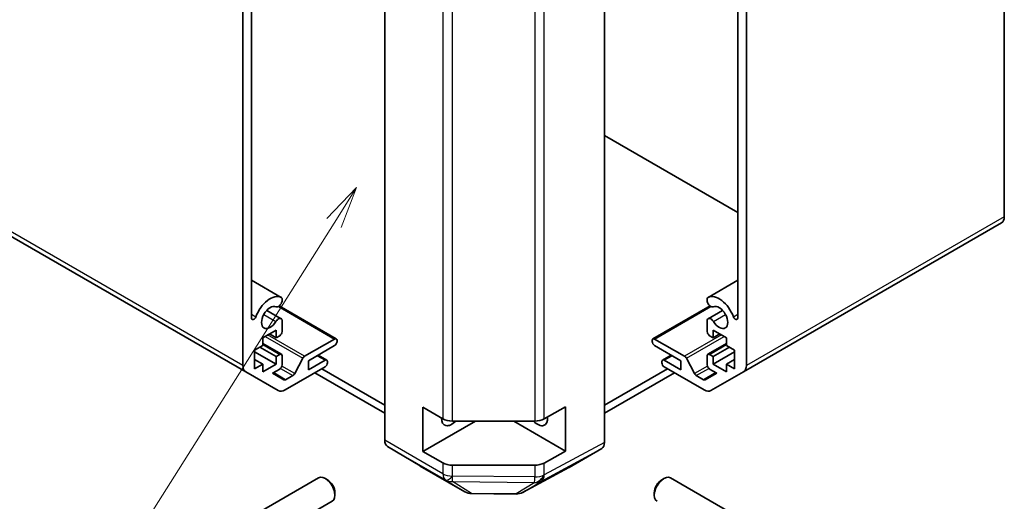
# Model space of a CAD drawing. Units: millimetres. Extents: x 36 to 4790, y -1 to 863.
# Drawn here: x 700 to 846, y 189 to 261 of the extents above; entities that cross this region are included whole.
import ezdxf

# ---------------------------------------------------------------- set-up
doc = ezdxf.new("R2010")
doc.units = ezdxf.units.MM
doc.header["$LTSCALE"] = 2.5
doc.layers.add('Symbol (TK)', color=100, linetype='Continuous', lineweight=18, true_color=0x00ff3f)
doc.layers.add('Visible (ISO)', color=7, linetype='Continuous', lineweight=35)
doc.layers.add('Visible Narrow (ISO)', color=7, linetype='Continuous', lineweight=25)
doc.styles.add('Note Text (TK2)', font='txt')

# ---------------------------------------------------------------- blocks, each defined once
blk = doc.blocks.new('バルーン1')
at = {"layer": 'Symbol (TK)', "color": 100, "true_color": 0x00ff40}
for p, q in [((300.066, 94.382), (298.31, 92.534)), ((298.733, 92.267), (300.066, 94.382)), ((299.156, 92.001), (300.066, 94.382)), ((298.733, 92.267), (285.062, 70.582))]:
    blk.add_line(p, q, dxfattribs=at)
at = {"layer": 'Symbol (TK)'}
blk.add_circle((283.467, 68.05), 3, dxfattribs=at)
at = {"layer": 'Symbol (TK)', "color": 7, "insert": (283.467, 68.033), "char_height": 2, "attachment_point": 5, "style": 'Note Text (TK2)'}
blk.add_mtext('4', dxfattribs=at)

msp = doc.modelspace()

# ---------------------------------------------------------------- linework, layer by layer
at = {"layer": 'Visible (ISO)'}
for p, q in [((846.0565, 231.61), (846.0565, 339.1778)), ((754.3448, 198.5068), (754.3448, 306.2521)), ((786.8717, 198.1882), (786.8717, 306.5707)), ((733.3437, 209.5646), (733.3437, 279.0411)), ((734.6165, 278.7349), (734.6165, 216.6238)), ((806.5999, 216.6238), (806.5999, 278.7347)), ((807.8727, 279.0411), (807.8727, 209.5646)), ((624.8635, 271.5193), (733.7579, 208.649)), ((806.5999, 232.2604), (786.8717, 243.6505)), ((807.4585, 208.649), (845.6423, 230.6944)), ((734.6165, 222.2), (739.0063, 219.6655)), ((802.2101, 219.6655), (806.5999, 222.2)), ((739.142, 219.4919), (739.142, 219.0721)), ((802.0745, 219.0721), (802.0745, 219.4919)), ((736.8721, 217.7464), (739.0063, 216.5142)), ((738.7245, 218.4022), (747.1701, 213.5261)), ((794.0463, 213.5261), (802.4919, 218.4022)), ((802.2101, 216.5142), (804.3443, 217.7464)), ((739.142, 216.3406), (739.142, 214.6036)), ((802.0745, 214.6036), (802.0745, 216.3406)), ((738.2581, 214.8282), (736.2782, 213.6851)), ((738.2581, 213.6851), (738.2581, 214.8282)), ((802.9583, 214.8282), (802.9583, 213.6851)), ((804.9382, 213.6851), (802.9583, 214.8282)), ((736.2782, 213.6851), (736.2782, 212.542)), ((736.2782, 212.8336), (739.0384, 211.2399)), ((737.2681, 214.2566), (738.2581, 213.6851)), ((738.7884, 213.9913), (738.2581, 213.6851)), ((742.4827, 210.9394), (746.9201, 213.5014)), ((747.2737, 213.2972), (747.2737, 213.1339)), ((793.9427, 213.1339), (793.9427, 213.2972)), ((794.2963, 213.5014), (798.7337, 210.9394)), ((802.178, 211.2399), (804.9382, 212.8336)), ((802.9583, 213.6851), (802.428, 213.9913)), ((802.9583, 213.6851), (803.9483, 214.2566)), ((804.9382, 212.542), (804.9382, 213.6851)), ((736.2782, 212.542), (735.0761, 211.848)), ((735.0761, 211.848), (735.0761, 209.0719)), ((735.0761, 211.603), (738.2581, 209.7659)), ((735.8539, 212.297), (738.2581, 210.909)), ((746.9201, 212.5216), (743.031, 210.2762)), ((798.1854, 210.2762), (794.2963, 212.5216)), ((802.9583, 210.909), (805.3625, 212.297)), ((802.9583, 209.7659), (806.1403, 211.603)), ((806.1403, 211.848), (804.9382, 212.542)), ((806.1403, 209.0719), (806.1403, 211.848)), ((735.0761, 210.4599), (736.2782, 209.7659)), ((738.2581, 210.909), (738.7884, 211.2152)), ((738.2581, 209.7659), (738.2581, 210.909)), ((739.142, 211.0111), (739.142, 209.6638)), ((741.0152, 208.3921), (742.2185, 210.6498)), ((743.031, 208.929), (745.5059, 210.3579)), ((743.031, 210.2762), (743.031, 208.929)), ((744.4856, 211.116), (745.7559, 210.3826)), ((745.8595, 210.1537), (745.8595, 209.9904)), ((795.3569, 209.9904), (795.3569, 210.1537)), ((795.4605, 210.3826), (796.7308, 211.116)), ((795.7105, 210.3579), (798.1854, 208.929)), ((798.1854, 208.929), (798.1854, 210.2762)), ((798.998, 210.6498), (800.2012, 208.3921)), ((802.0745, 209.6638), (802.0745, 211.0111)), ((802.428, 211.2152), (802.9583, 210.909)), ((802.9583, 210.909), (802.9583, 209.7659)), ((804.9382, 209.7659), (806.1403, 210.4599)), ((738.5863, 205.8613), (733.7579, 208.649)), ((735.0761, 209.0719), (736.2782, 209.7659)), ((736.2782, 209.7659), (736.2782, 208.6228)), ((736.2782, 208.6228), (738.2581, 209.7659)), ((738.7884, 209.0515), (737.7246, 208.4373)), ((737.7246, 208.4373), (739.4242, 207.456)), ((745.5059, 209.3781), (739.5863, 205.9604)), ((743.968, 208.4901), (754.3448, 202.4991)), ((754.3448, 203.7238), (745.0286, 209.1025)), ((786.8717, 203.7238), (796.1878, 209.1025)), ((786.8717, 202.4991), (797.2485, 208.4901)), ((801.6301, 205.9604), (795.7105, 209.3781)), ((801.7922, 207.456), (803.4918, 208.4373)), ((803.4918, 208.4373), (802.428, 209.0515)), ((807.4585, 208.649), (802.6301, 205.8613)), ((802.9583, 209.7659), (804.9382, 208.6228)), ((804.9382, 209.7659), (806.1403, 209.0719)), ((804.9382, 208.6228), (804.9382, 209.7659)), ((739.6742, 207.4808), (740.751, 208.1025)), ((800.4655, 208.1025), (801.5422, 207.4808)), ((760.0016, 196.8577), (760.0016, 203.3897)), ((760.0016, 203.3897), (762.9514, 201.6866)), ((777.9339, 201.6725), (781.1161, 203.4467)), ((781.1161, 203.4467), (781.1161, 196.9147)), ((767.7798, 201.3484), (760.0016, 196.8577)), ((764.3656, 201.3484), (776.5446, 201.3484)), ((773.4366, 201.3484), (781.1161, 196.9147)), ((754.7503, 197.5963), (759.5952, 194.7006)), ((762.9514, 195.1546), (760.0016, 196.8577)), ((781.1161, 196.9147), (777.9339, 195.1405)), ((781.6281, 194.4845), (786.4575, 197.2728)), ((759.6039, 194.6955), (766.2102, 190.8813)), ((776.5446, 194.8164), (764.3656, 194.8164)), ((774.7497, 190.7854), (781.6105, 194.4747)), ((735.2775, 187.5746), (744.5554, 192.9312)), ((745.8589, 192.657), (745.5551, 192.8323)), ((795.3572, 192.6568), (795.661, 192.8321)), ((805.9386, 187.5744), (796.6607, 192.931)), ((746.9697, 190.733), (746.9697, 190.3823)), ((767.1901, 190.6135), (773.7824, 190.547)), ((794.2464, 190.7328), (794.2464, 190.3821)), ((737.2775, 184.1105), (746.5554, 189.4671))]:
    msp.add_line(p, q, dxfattribs=at)
for centre, start, end in [((767.2102, 192.6134), 240, 269.422611), ((773.8025, 192.5469), 269.422611, 298.268301)]:
    msp.add_arc(centre, 2, start, end, dxfattribs=at)
for centre, major_axis, ratio, start_param, end_param in [((844.6423, 232.4265), (1, -1.7321), 0.57735027, 0, 0.78539816), ((737.3742, 216.6857), (1.7, 2.9445), 0.57735027, 0.05096733, 1.85356681), ((738.6063, 218.9727), (-0.4, -0.6928), 0.57735027, 0.05096733, 2.0290517), ((738.6063, 218.9727), (0.4, 0.6928), 0.57735027, 5.82492993, 6.33415264), ((802.6101, 218.9727), (-0.4, 0.6928), 0.57735027, 6.23221797, 6.74144068), ((802.6101, 218.9727), (0.4, -0.6928), 0.57735027, 4.25413361, 6.23221797), ((803.8422, 216.6857), (-1.7, 2.9445), 0.57735027, 4.4296185, 6.23221797), ((737.3742, 216.6857), (0.9, 1.5588), 0.57735027, 0.05096733, 4.66142165), ((803.8422, 216.6857), (0.9, -1.5588), 0.57735027, 4.76335631, 9.37381063), ((734.9634, 216.8241), (-0.2453, -0.4249), 0.57735027, 5.49778714, 8.13675211), ((738.6063, 215.8214), (0.4, 0.6928), 0.57735027, 5.82492993, 7.8030143), ((802.6101, 215.8214), (-0.4, 0.6928), 0.57735027, 4.76335631, 6.74144068), ((806.253, 216.8241), (0.2453, -0.4249), 0.57735027, 4.4296185, 7.06858347), ((738.7884, 214.3995), (-0.25, -0.433), 0.57735027, 0.78539816, 2.35619449), ((802.428, 214.3995), (-0.25, 0.433), 0.57735027, 0.78539816, 2.35619449), ((746.9201, 213.0931), (0.25, 0.433), 0.57735027, 5.49778714, 7.06858347), ((746.9201, 212.9298), (-0.25, -0.433), 0.57735027, 0.78539816, 2.35619449), ((794.2963, 213.0931), (-0.25, 0.433), 0.57735027, 5.49778714, 7.06858347), ((794.2963, 212.9298), (-0.25, 0.433), 0.57735027, 0.78539816, 2.35619449), ((738.7884, 210.8069), (0.25, 0.433), 0.57735027, 5.49778714, 7.06858347), ((742.4827, 210.5312), (0.25, 0.433), 0.57735027, 0.78539816, 1.62955215), ((745.5059, 209.9496), (0.25, 0.433), 0.57735027, 5.49778714, 7.06858347), ((745.5059, 209.7863), (-0.25, -0.433), 0.57735027, 0.78539816, 2.35619449), ((795.7105, 209.9496), (-0.25, 0.433), 0.57735027, 5.49778714, 7.06858347), ((795.7105, 209.7863), (-0.25, 0.433), 0.57735027, 0.78539816, 2.35619449), ((798.7337, 210.5312), (0.25, -0.433), 0.57735027, 1.5120405, 2.35619449), ((802.428, 210.8069), (-0.25, 0.433), 0.57735027, 5.49778714, 7.06858347), ((734.7579, 210.3811), (-1, -1.7321), 0.57735027, 5.49778714, 6.28318531), ((738.7884, 209.4597), (-0.25, -0.433), 0.57735027, 0.78539816, 2.35619449), ((802.428, 209.4597), (-0.25, 0.433), 0.57735027, 0.78539816, 2.35619449), ((806.4585, 210.3811), (1, -1.7321), 0.57735027, 0, 0.78539816), ((739.6742, 207.8891), (-0.25, -0.433), 0.57735027, 0, 0.78539816), ((740.751, 208.5107), (0.25, 0.433), 0.57735027, 3.92699082, 4.7711448), ((800.4655, 208.5107), (0.25, -0.433), 0.57735027, 4.65363316, 5.49778714), ((801.5422, 207.8891), (0.25, -0.433), 0.57735027, 5.49778714, 6.28318531), ((739.5863, 207.5934), (-1, -1.7321), 0.57735027, 0, 0.78539816), ((801.6301, 207.5934), (1, -1.7321), 0.57735027, 5.49778714, 6.28318531), ((764.2443, 202.5732), (-1.05, -1.8187), 0.57735027, 5.45123466, 7.48269513), ((764.3656, 202.5031), (2, 0), 0.57735027, 3.92699082, 4.71238898), ((776.9719, 202.5733), (1.05, -1.8187), 0.57735027, 5.083802, 7.20455128), ((776.5446, 202.5031), (2, 0), 0.57735027, 4.71238898, 5.48033385), ((755.759, 199.3232), (-1, -1.7321), 0.57735027, 5.49778714, 6.27445866), ((785.4572, 199.0054), (1.0003, -1.7326), 0.57717444, 0, 0.78524587), ((760.6039, 196.4275), (-1, -1.7321), 0.57735027, 6.27445866, 6.28318531), ((764.3656, 195.9711), (-2, 0), 0.57735027, 0.78539816, 1.57079633), ((776.5446, 195.9711), (-2, 0), 0.57735027, 1.57079633, 2.3387412), ((780.6278, 196.2171), (1.0003, -1.7326), 0.57717444, 6.26573733, 6.28318531), ((745.5554, 191.1992), (-1, 1.7321), 0.57735027, 3.14159265, 6.28318531), ((745.8592, 191.3745), (-0.7853, 1.3602), 0.57735027, 3.92675802, 5.49801994), ((795.6607, 191.199), (-1, -1.7321), 0.57735027, 3.14159265, 6.28318531), ((795.3569, 191.3743), (-0.7853, -1.3602), 0.57735027, 3.92675802, 5.49801994)]:
    msp.add_ellipse(centre, major_axis=major_axis, ratio=ratio, start_param=start_param, end_param=end_param, dxfattribs=at)
at = {"layer": 'Visible Narrow (ISO)'}
for p, q in [((733.3437, 209.5646), (624.4492, 272.4348)), ((762.9514, 270.347), (762.9514, 201.6866)), ((764.3656, 201.3484), (764.3656, 269.9835)), ((776.5446, 269.9835), (776.5446, 201.3484)), ((777.9339, 201.6725), (777.9339, 270.1811)), ((846.0565, 231.61), (807.8727, 209.5646)), ((734.6165, 222.1988), (738.9854, 219.6764)), ((802.231, 219.6764), (806.5999, 222.1988)), ((734.6165, 217.1825), (735.2674, 216.8067)), ((738.5904, 218.3106), (746.9201, 213.5014)), ((794.2963, 213.5014), (802.6261, 218.3106)), ((805.949, 216.8067), (806.5999, 217.1825)), ((736.4295, 217.1252), (738.2272, 216.0874)), ((802.9893, 216.0874), (804.7869, 217.1252)), ((736.6197, 213.8823), (742.2185, 210.6498)), ((742.4827, 210.9394), (737.0026, 214.1033)), ((804.2138, 214.1033), (798.7337, 210.9394)), ((798.998, 210.6498), (804.5967, 213.8823)), ((736.2782, 212.6645), (738.7884, 211.2152)), ((802.428, 211.2152), (804.9382, 212.6645)), ((744.3392, 211.0315), (745.5059, 210.3579)), ((795.7105, 210.3579), (796.8772, 211.0315)), ((739.6742, 207.4808), (737.8711, 208.5218)), ((738.9217, 209.1586), (740.751, 208.1025)), ((741.0152, 208.3921), (739.1143, 209.4896)), ((802.1021, 209.4896), (800.2012, 208.3921)), ((800.4655, 208.1025), (802.2947, 209.1586)), ((803.3454, 208.5218), (801.5422, 207.4808)), ((762.9514, 193.5377), (754.3448, 198.5068)), ((754.7503, 197.5963), (763.3569, 192.6273)), ((777.5264, 192.4702), (786.4575, 197.2728)), ((786.8717, 198.1882), (777.9509, 193.3913)), ((766.2016, 190.8864), (759.5952, 194.7006)), ((762.9514, 195.1546), (762.9514, 193.5377)), ((764.3656, 193.1995), (764.3656, 194.8164)), ((781.6281, 194.4845), (774.7673, 190.7952)), ((776.5446, 194.8164), (776.5446, 193.0714)), ((777.9339, 193.3955), (777.9339, 195.1405)), ((763.3569, 192.6273), (763.3662, 192.6218)), ((763.3662, 192.6218), (766.2016, 190.8864)), ((764.3749, 193.1941), (764.3656, 193.1995)), ((776.5446, 193.0714), (764.3749, 193.1941)), ((774.7673, 190.7952), (777.5264, 192.4702)), ((777.9509, 193.3913), (777.9339, 193.3955)), ((764.3575, 192.3798), (776.5273, 192.2571)), ((767.1929, 190.6444), (764.3575, 192.3798)), ((776.5442, 192.2529), (773.7852, 190.5779)), ((776.5273, 192.2571), (776.5442, 192.2529)), ((773.7852, 190.5779), (767.1929, 190.6444))]:
    msp.add_line(p, q, dxfattribs=at)
for centre, major_axis, ratio, start_param, end_param in [((764.3656, 194.3542), (2, 0), 0.57735027, 3.92699082, 4.71238898), ((764.3656, 194.3542), (-1, -1.7321), 0.57735027, 5.49778714, 6.27445866), ((764.3656, 194.3542), (-1.0131, -1.7244), 0.33721178, 0.00756855, 1.04974251), ((764.3749, 194.3488), (-1.0131, -1.7244), 0.33721178, 0.00756855, 1.04974251), ((764.3749, 194.3488), (-1.0441, -1.7058), 0.94506176, 0.0217985, 0.56568188), ((764.3749, 194.3488), (-0.0202, -1.9999), 0.00712546, 0.17612487, 0.95535252), ((776.5446, 194.2261), (-0.4867, -1.9399), 0.79692347, 0.29427525, 1.33481546), ((776.5446, 194.2261), (-0.0202, -1.9999), 0.00712546, 0.17612487, 0.95535252), ((776.5616, 194.2219), (-0.4867, -1.9399), 0.79692347, 0.29427525, 1.33481546), ((776.5616, 194.2219), (1.0379, -1.7096), 0.94733543, 5.70426592, 6.23868046), ((776.5446, 194.2261), (2, 0), 0.57735027, 4.71238898, 5.48033385), ((776.5616, 194.2219), (0.9472, -1.7615), 0.57717444, 0.01744798, 0.80269385), ((767.2102, 192.6134), (-1.0441, -1.7058), 0.94506176, 0.0217985, 0.56568188), ((767.2102, 192.6134), (-1, -1.7321), 0.57735027, 6.27445866, 6.28318531), ((767.2102, 192.6134), (-0.0202, -1.9999), 0.00712546, 0, 0.17612487), ((773.8025, 192.5469), (-0.0202, -1.9999), 0.00712546, 0, 0.17612487), ((773.8025, 192.5469), (1.0379, -1.7096), 0.94733543, 5.70426592, 6.23868046), ((773.8025, 192.5469), (0.9472, -1.7615), 0.57717444, 0, 0.01744798)]:
    msp.add_ellipse(centre, major_axis=major_axis, ratio=ratio, start_param=start_param, end_param=end_param, dxfattribs=at)

# ---------------------------------------------------------------- block references
at = {"layer": 'Symbol (TK)', "xscale": 2.5, "yscale": 2.5, "zscale": 2.5}
msp.add_blockref('バルーン1', (0, 0), dxfattribs=at)

doc.saveas('drawing.dxf')
